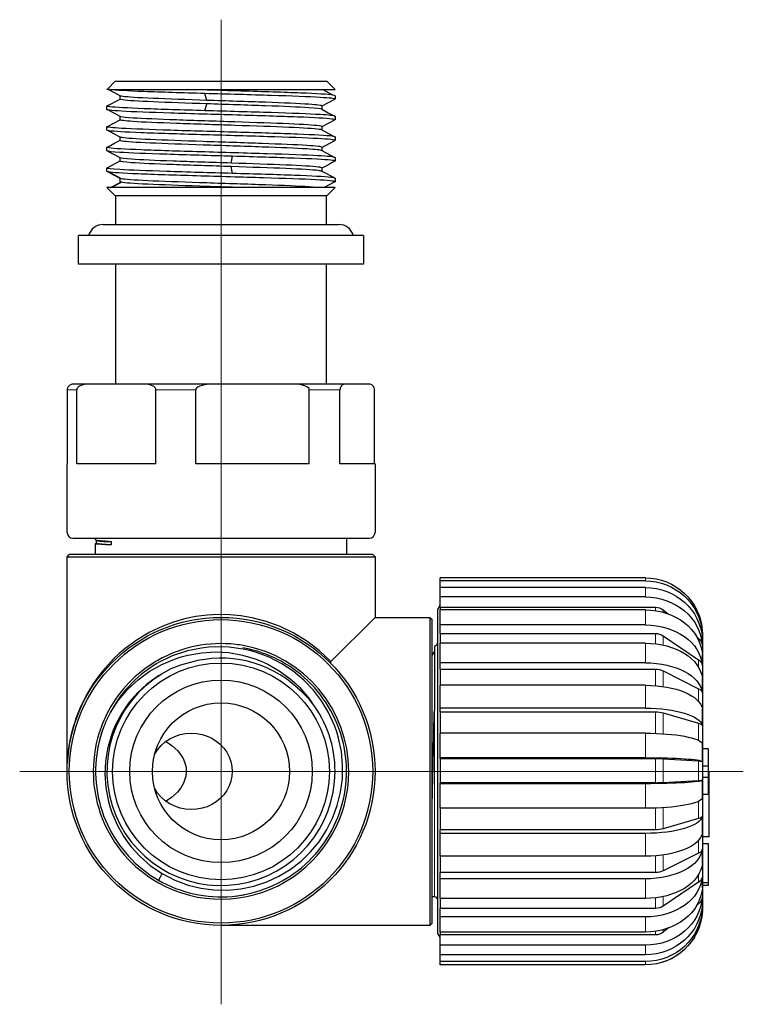
# Model space of a CAD drawing. Units: millimetres. Extents: x 278 to 1561, y -1324 to 891.
# Drawn here: x 596 to 660, y -596 to -509 of the extents above; entities that cross this region are included whole.
import ezdxf

# ---------------------------------------------------------------- set-up
doc = ezdxf.new("R2010")
doc.units = ezdxf.units.MM
doc.linetypes.add('Ciągła0.30mm', pattern=[0])
doc.linetypes.add('Liniawymiarowa0.15', pattern=[0])
doc.layers.add('linia przerywana', color=7, linetype='Continuous', lineweight=5)
doc.layers.add('Liniewidoków', color=7, linetype='Ciągła0.30mm', lineweight=0)

msp = doc.modelspace()

# ---------------------------------------------------------------- linework, layer by layer
at = {"layer": 'linia przerywana'}
for p, q in [((613.808, -595.606), (613.808, -509.299)), ((613.808, -595.606), (613.808, -509.787)), ((613.808, -595.606), (613.808, -510.483)), ((596.16, -575.189), (659.593, -575.189))]:
    msp.add_line(p, q, dxfattribs=at)
at = {"layer": 'Liniewidoków', "color": 7, "linetype": 'Ciągła0.30mm', "lineweight": 30}
for p, q in [((603.902, -515.329), (604.508, -514.723)), ((623.108, -514.723), (604.508, -514.723)), ((623.108, -514.723), (623.808, -515.423)), ((603.808, -515.423), (603.902, -515.329)), ((604.037, -515.423), (610.907, -515.423)), ((604.958, -516.265), (604.958, -515.967)), ((610.907, -515.423), (623.808, -515.423)), ((612.56, -516.371), (612.397, -515.773)), ((623.604, -515.901), (622.704, -515.423)), ((623.808, -515.959), (623.808, -516.266)), ((603.808, -517.171), (603.808, -516.864)), ((612.397, -517.276), (612.56, -516.677)), ((622.658, -516.864), (622.658, -517.17)), ((604.958, -518.076), (604.958, -517.77)), ((623.808, -517.769), (623.808, -518.076)), ((603.808, -518.981), (603.808, -518.674)), ((622.658, -518.675), (622.658, -518.981)), ((604.958, -519.885), (604.958, -519.579)), ((622.658, -520.492), (623.8, -519.898)), ((623.808, -519.579), (623.808, -519.886)), ((603.808, -520.791), (603.808, -520.484)), ((614.704, -521.871), (614.821, -521.273)), ((622.658, -520.484), (622.658, -520.782)), ((604.958, -521.696), (604.958, -521.39)), ((623.808, -521.389), (623.808, -521.696)), ((603.808, -522.601), (603.808, -522.294)), ((605.075, -523.246), (603.94, -522.648)), ((614.821, -522.776), (614.704, -522.177)), ((622.658, -522.295), (622.658, -522.594)), ((604.183, -524.023), (605.075, -523.552)), ((604.958, -523.505), (604.958, -523.199)), ((623.808, -523.199), (623.808, -523.506)), ((623.808, -524.023), (603.808, -524.023)), ((604.508, -524.723), (603.808, -524.023)), ((604.508, -524.723), (615.864, -524.723)), ((604.583, -527.249), (604.583, -524.723)), ((615.864, -524.723), (623.108, -524.723)), ((623.033, -524.723), (623.033, -527.249)), ((623.808, -524.023), (623.108, -524.723)), ((603.483, -527.249), (624.133, -527.249)), ((616.572, -528.223), (601.308, -528.223)), ((601.308, -530.723), (601.308, -528.223)), ((626.308, -528.223), (616.572, -528.223)), ((626.308, -528.223), (626.308, -530.723)), ((616.572, -530.723), (601.308, -530.723)), ((604.583, -541.244), (604.583, -530.723)), ((626.308, -530.723), (616.572, -530.723)), ((623.033, -530.723), (623.033, -541.244)), ((600.359, -548.244), (600.359, -541.744)), ((602.208, -541.244), (600.808, -541.244)), ((601.17, -548.244), (601.17, -541.744)), ((607.057, -541.244), (602.208, -541.244)), ((613.089, -541.244), (607.057, -541.244)), ((608.095, -548.244), (608.095, -541.744)), ((611.599, -548.244), (611.599, -541.744)), ((620.054, -541.244), (613.089, -541.244)), ((624.69, -541.244), (620.054, -541.244)), ((621.545, -548.244), (621.545, -541.744)), ((624.237, -548.244), (624.237, -541.744)), ((626.805, -541.244), (624.69, -541.244)), ((626.808, -541.244), (626.805, -541.244)), ((627.258, -548.244), (627.258, -541.744)), ((600.359, -548.244), (600.308, -548.244)), ((600.308, -554.244), (600.308, -548.244)), ((608.095, -548.244), (601.17, -548.244)), ((621.545, -548.244), (611.599, -548.244)), ((627.308, -548.244), (624.237, -548.244)), ((627.308, -548.244), (627.308, -554.244)), ((600.808, -554.744), (601.13, -554.744)), ((601.13, -554.744), (626.808, -554.744)), ((602.808, -554.893), (602.808, -554.744)), ((602.896, -554.957), (602.896, -554.948)), ((624.808, -554.759), (624.808, -556.189)), ((602.808, -556.189), (602.808, -555.228)), ((602.896, -555.186), (602.896, -554.957)), ((604.2, -555.302), (604.2, -555.059)), ((600.308, -556.389), (600.508, -556.189)), ((600.308, -556.389), (627.308, -556.389)), ((600.308, -575.189), (600.308, -556.389)), ((627.108, -556.189), (600.508, -556.189)), ((627.108, -556.189), (627.308, -556.389)), ((627.308, -556.389), (627.308, -561.689)), ((651.006, -558.223), (633.006, -558.223)), ((633.006, -558.498), (633.006, -558.223)), ((651.006, -558.498), (633.006, -558.498)), ((633.006, -559.081), (633.006, -558.498)), ((651.011, -559.081), (633.006, -559.081)), ((633.006, -559.903), (633.006, -559.081)), ((651.011, -559.903), (633.006, -559.903)), ((633.006, -560.802), (633.006, -559.903)), ((632.808, -560.989), (633.006, -560.646)), ((632.808, -589.389), (632.808, -560.989)), ((633.006, -560.802), (651.902, -560.802)), ((633.006, -560.802), (633.006, -561.037)), ((623.443, -565.554), (627.308, -561.689)), ((627.308, -561.689), (632.108, -561.689)), ((632.108, -561.689), (632.108, -588.689)), ((632.108, -561.689), (632.308, -561.889)), ((651.011, -561.037), (633.006, -561.037)), ((633.006, -562.349), (633.006, -561.037)), ((652.571, -561.033), (653.002, -561.382)), ((632.308, -588.489), (632.308, -561.889)), ((651.011, -562.349), (633.006, -562.349)), ((633.006, -563.104), (633.006, -562.349)), ((633.006, -563.104), (651.902, -563.104)), ((633.006, -563.104), (633.006, -563.957)), ((652.571, -563.298), (655.676, -565.409)), ((655.54, -563.436), (655.676, -563.546)), ((655.993, -562.844), (655.993, -563.044)), ((656.001, -563.528), (656.001, -564.122)), ((656.006, -562.984), (656.006, -563.206)), ((656.006, -563.206), (656.006, -587.393)), ((632.508, -564.189), (632.508, -569.735)), ((651.011, -563.957), (633.006, -563.957)), ((633.006, -565.67), (633.006, -563.957)), ((656.001, -564.944), (656.001, -565.893)), ((651.011, -565.67), (633.006, -565.67)), ((633.006, -566.23), (633.006, -565.67)), ((633.006, -566.23), (651.902, -566.23)), ((633.006, -566.23), (633.006, -567.643)), ((652.571, -566.374), (655.676, -567.939)), ((651.011, -567.643), (633.006, -567.643)), ((633.006, -569.64), (633.006, -567.643)), ((656.001, -567.058), (656.001, -568.298)), ((632.508, -569.735), (632.508, -569.817)), ((651.011, -569.64), (633.006, -569.64)), ((633.006, -569.966), (633.006, -569.64)), ((633.006, -569.966), (651.902, -569.966)), ((633.006, -569.966), (633.006, -571.843)), ((652.571, -570.05), (655.676, -570.963)), ((656.001, -569.726), (656.001, -571.172)), ((651.011, -571.843), (633.006, -571.843)), ((633.006, -573.988), (633.006, -571.843)), ((656.001, -572.767), (656.001, -574.319)), ((656.006, -573.189), (656.506, -573.189)), ((656.506, -573.189), (656.506, -574.689)), ((651.011, -573.988), (633.006, -573.988)), ((633.006, -574.059), (633.006, -573.988)), ((633.006, -574.059), (651.902, -574.059)), ((633.006, -574.059), (633.006, -576.207)), ((652.571, -574.077), (655.676, -574.274)), ((656.006, -574.689), (656.506, -574.689)), ((656.506, -574.689), (656.506, -575.689)), ((656.606, -575.189), (656.506, -575.189)), ((656.606, -580.929), (656.606, -575.189)), ((651.902, -576.207), (633.006, -576.207)), ((633.006, -576.271), (633.006, -576.207)), ((651.011, -576.271), (633.006, -576.271)), ((633.006, -578.418), (633.006, -576.271)), ((655.676, -576.013), (652.571, -576.191)), ((656.001, -575.972), (656.001, -577.526)), ((656.006, -575.689), (656.506, -575.689)), ((656.506, -575.689), (656.506, -577.189)), ((656.006, -577.189), (656.506, -577.189)), ((651.011, -578.418), (633.006, -578.418)), ((633.006, -578.418), (633.006, -580.305)), ((655.676, -579.329), (652.571, -580.223)), ((656.001, -579.124), (656.001, -580.574)), ((651.902, -580.305), (633.006, -580.305)), ((633.006, -580.625), (633.006, -580.305)), ((651.011, -580.625), (633.006, -580.625)), ((633.006, -582.628), (633.006, -580.625)), ((656.606, -580.929), (656.006, -580.929)), ((656.006, -581.524), (656.506, -581.524)), ((656.506, -581.524), (656.506, -584.931)), ((655.676, -582.363), (652.571, -583.912)), ((656.001, -582.008), (656.001, -583.255)), ((651.011, -582.628), (633.006, -582.628)), ((633.006, -582.628), (633.006, -584.055)), ((608.645, -584.148), (608.316, -584.719)), ((620.194, -584.114), (620.185, -584.114)), ((620.221, -584.114), (620.211, -584.114)), ((651.902, -584.055), (633.006, -584.055)), ((633.006, -584.609), (633.006, -584.055)), ((651.011, -584.609), (633.006, -584.609)), ((633.006, -586.33), (633.006, -584.609)), ((655.676, -584.908), (652.571, -587.007)), ((656.001, -584.427), (656.001, -585.386)), ((656.006, -584.931), (656.506, -584.931)), ((656.506, -584.931), (656.506, -585.189)), ((656.506, -585.189), (656.006, -585.189)), ((632.508, -586.189), (632.308, -586.189)), ((651.011, -586.33), (633.006, -586.33)), ((633.006, -586.33), (633.006, -587.2)), ((655.676, -586.791), (655.524, -586.913)), ((656.001, -586.217), (656.001, -586.822)), ((651.902, -587.2), (633.006, -587.2)), ((633.006, -587.95), (633.006, -587.2)), ((656.001, -587.255), (656.001, -587.465)), ((632.308, -588.489), (632.108, -588.689)), ((651.011, -587.95), (633.006, -587.95)), ((633.006, -589.274), (633.006, -587.95)), ((632.108, -588.689), (613.808, -588.689)), ((633.006, -589.731), (632.808, -589.389)), ((651.011, -589.274), (633.006, -589.274)), ((633.006, -589.274), (633.006, -589.526)), ((653.041, -588.917), (652.571, -589.296)), ((651.902, -589.526), (633.006, -589.526)), ((633.006, -590.422), (633.006, -589.526)), ((651.011, -590.422), (633.006, -590.422)), ((633.006, -591.258), (633.006, -590.422)), ((651.011, -591.258), (633.006, -591.258)), ((633.006, -591.856), (633.006, -591.258)), ((651.011, -591.856), (633.006, -591.856)), ((633.006, -592.146), (633.006, -591.856)), ((651.011, -592.146), (633.006, -592.146)), ((633.006, -592.154), (633.006, -592.146)), ((651.011, -592.154), (633.006, -592.154))]:
    msp.add_line(p, q, dxfattribs=at)
at = {"layer": 'Liniewidoków', "color": 7, "linetype": 'Liniawymiarowa0.15', "lineweight": 15}
for p, q in [((600.359, -541.744), (601.17, -541.744)), ((608.095, -541.744), (611.599, -541.744)), ((621.545, -541.744), (624.237, -541.744)), ((651.006, -558.498), (651.006, -558.223)), ((651.011, -559.903), (651.011, -559.081)), ((651.902, -560.802), (651.902, -561.104)), ((651.011, -562.349), (651.011, -561.037)), ((652.571, -561.033), (652.571, -561.245)), ((651.902, -563.104), (651.902, -564.01)), ((652.571, -563.298), (652.571, -564.122)), ((655.676, -563.546), (655.676, -563.701)), ((651.011, -565.67), (651.011, -563.957)), ((655.676, -565.409), (655.676, -566.072)), ((651.902, -566.23), (651.902, -567.679)), ((652.571, -566.374), (652.571, -567.754)), ((651.011, -569.64), (651.011, -567.643)), ((655.676, -567.939), (655.676, -569.064)), ((632.508, -569.843), (632.508, -586.189)), ((651.902, -569.966), (651.902, -571.859)), ((652.571, -570.05), (652.571, -571.892)), ((655.676, -570.963), (655.676, -572.473)), ((651.011, -573.988), (651.011, -571.843)), ((651.902, -574.059), (651.902, -576.207)), ((652.571, -574.077), (652.571, -576.191)), ((655.676, -574.274), (655.676, -576.013)), ((651.011, -578.418), (651.011, -576.271)), ((655.676, -577.81), (655.676, -579.329)), ((651.902, -578.403), (651.902, -580.305)), ((652.571, -578.37), (652.571, -580.223)), ((651.011, -582.628), (651.011, -580.625)), ((655.676, -581.227), (655.676, -582.363)), ((652.571, -582.518), (652.571, -583.912)), ((651.902, -582.593), (651.902, -584.055)), ((655.676, -584.233), (655.676, -584.908)), ((651.011, -586.33), (651.011, -584.609)), ((651.902, -586.278), (651.902, -587.2)), ((652.571, -586.167), (652.571, -587.007)), ((655.676, -586.622), (655.676, -586.791)), ((651.011, -589.274), (651.011, -587.95)), ((651.902, -589.208), (651.902, -589.526)), ((652.571, -589.067), (652.571, -589.296)), ((651.011, -591.258), (651.011, -590.422)), ((651.011, -592.146), (651.011, -591.856))]:
    msp.add_line(p, q, dxfattribs=at)
at = {"layer": 'Liniewidoków', "color": 7, "linetype": 'Ciągła0.30mm', "lineweight": 30}
for points in [[(603.972, -515.453), (603.92, -515.426)], [(604.978, -515.977), (603.972, -515.453)], [(603.827, -516.848), (604.958, -516.259)], [(623.762, -516.298), (622.658, -516.873)], [(623.793, -516.282), (623.762, -516.298)], [(605.037, -517.807), (603.892, -517.208)], [(622.64, -517.153), (623.214, -517.452), (623.793, -517.754)], [(603.824, -518.658), (603.845, -518.647)], [(603.845, -518.647), (604.958, -518.067)], [(623.767, -518.104), (622.658, -518.681)], [(623.79, -518.092), (623.767, -518.104)], [(604.979, -519.598), (604.398, -519.295), (603.826, -518.997)], [(622.637, -518.962), (623.219, -519.266), (623.79, -519.563)], [(603.827, -520.468), (604.121, -520.315), (604.411, -520.164), (604.979, -519.868)], [(603.861, -520.825), (603.826, -520.807)], [(604.982, -521.409), (604.417, -521.114), (604.125, -520.962), (603.861, -520.825)], [(622.641, -520.773), (623.793, -521.374)], [(603.825, -522.278), (604.977, -521.677)], [(623.79, -521.712), (623.507, -521.859), (623.22, -522.008), (622.637, -522.313)], [(604.978, -523.218), (604.406, -522.919), (603.826, -522.617)], [(622.64, -522.584), (623.771, -523.174)], [(604.187, -523.975), (605.021, -523.532)], [(623.793, -523.521), (622.806, -524.036)], [(604.105, -524.019), (604.187, -523.975)], [(600.359, -541.744), (600.359, -541.741), (600.364, -541.667), (600.375, -541.602), (600.422, -541.475), (600.464, -541.408), (600.59, -541.298), (600.721, -541.252)], [(602.208, -541.244), (602.005, -541.252), (601.706, -541.296), (601.41, -541.408), (601.314, -541.475), (601.207, -541.602), (601.181, -541.667), (601.17, -541.741), (601.17, -541.744)], [(608.095, -541.744), (608.095, -541.741), (608.084, -541.667), (608.058, -541.602), (607.951, -541.475), (607.855, -541.408), (607.566, -541.298), (607.26, -541.252), (607.057, -541.244)], [(613.089, -541.244), (612.798, -541.252), (612.369, -541.296), (611.944, -541.408), (611.806, -541.475), (611.652, -541.602), (611.614, -541.667), (611.599, -541.741), (611.599, -541.744)], [(621.545, -541.744), (621.534, -541.68), (621.495, -541.607), (621.397, -541.514), (621.151, -541.39), (620.726, -541.289), (620.281, -541.249), (620.054, -541.244)], [(624.69, -541.244), (624.602, -541.252), (624.471, -541.296), (624.342, -541.408), (624.3, -541.475), (624.254, -541.602), (624.242, -541.667), (624.237, -541.741), (624.237, -541.744)], [(626.896, -541.252), (626.894, -541.252), (626.805, -541.244)], [(627.258, -541.744), (627.258, -541.741), (627.253, -541.667), (627.242, -541.602), (627.195, -541.475), (627.153, -541.408), (627.027, -541.298), (626.896, -541.252)], [(604.2, -555.059), (603.661, -555.013), (603.245, -554.989), (602.971, -554.953), (602.839, -554.918)], [(602.913, -554.957), (602.845, -554.921)], [(624.755, -554.744), (624.794, -554.751), (624.805, -554.755)], [(602.808, -555.228), (602.835, -555.238), (602.895, -555.245), (602.987, -555.251), (603.289, -555.271), (603.676, -555.299), (604.177, -555.303), (604.2, -555.302)], [(602.819, -555.221), (602.824, -555.219)], [(602.824, -555.219), (602.896, -555.181)], [(623.443, -565.554), (622.422, -564.598), (621.329, -563.769), (620.179, -563.066), (618.988, -562.49), (617.768, -562.04), (616.535, -561.717), (615.559, -561.551), (614.571, -561.458), (613.577, -561.44), (612.582, -561.495), (611.591, -561.625), (610.611, -561.828), (609.645, -562.105), (608.701, -562.456), (607.575, -562.99), (606.472, -563.648), (605.407, -564.43), (604.893, -564.867), (604.395, -565.336), (603.914, -565.835), (603.454, -566.366), (603.015, -566.927), (602.601, -567.52), (602.06, -568.414), (601.559, -569.41), (601.436, -569.687), (601.318, -569.972), (601.204, -570.264), (601.095, -570.563), (600.992, -570.869), (600.894, -571.182), (600.695, -571.922), (600.508, -572.836), (600.366, -573.925), (600.327, -574.474)], [(608.645, -584.148), (609.746, -584.718), (610.924, -585.158), (612.045, -585.433), (613.189, -585.583), (614.403, -585.604), (615.549, -585.492), (616.677, -585.254), (617.827, -584.872), (618.874, -584.387), (619.863, -583.791), (620.824, -583.052), (621.658, -582.244), (622.398, -581.35), (623.066, -580.33), (623.592, -579.286), (624.001, -578.19), (624.296, -576.997), (624.448, -575.837), (624.472, -574.668), (624.36, -573.444), (624.12, -572.285), (623.951, -571.713), (623.754, -571.16), (623.237, -570.029), (622.628, -569.017), (621.913, -568.078), (621.057, -567.182), (620.139, -566.416), (619.646, -566.07), (619.142, -565.757), (618.021, -565.187), (616.905, -564.769), (616.327, -564.606), (615.749, -564.476), (614.509, -564.305), (613.304, -564.277), (612.697, -564.313), (612.102, -564.382), (610.86, -564.635), (609.54, -565.074), (608.266, -565.688)], [(604.136, -569.959), (604.833, -568.936), (605.654, -567.987), (606.546, -567.164), (607.029, -566.787), (607.524, -566.443), (608.633, -565.81), (609.738, -565.341), (610.314, -565.154), (610.89, -565.002), (612.137, -564.786), (613.309, -564.718), (613.9, -564.734), (614.481, -564.782), (615.698, -564.992), (616.801, -565.32), (617.341, -565.532), (617.86, -565.769), (618.915, -566.363), (619.844, -567.036), (620.281, -567.415), (620.689, -567.812), (621.478, -568.73), (621.773, -569.141)], [(632.308, -565.05), (632.469, -564.741), (632.507, -564.669)], [(611.101, -565.644), (610.243, -565.889), (609.403, -566.211)], [(623.443, -565.732), (623.443, -565.554)], [(609.403, -566.211), (608.317, -566.808), (607.297, -567.546), (606.485, -568.295), (605.76, -569.129), (605.102, -570.086), (604.579, -571.063), (604.357, -571.576), (604.167, -572.092), (603.857, -573.214), (603.683, -574.321), (603.642, -574.884), (603.632, -575.44), (603.712, -576.616), (603.912, -577.72), (604.059, -578.267), (604.233, -578.797), (604.695, -579.882), (605.252, -580.864), (605.572, -581.334), (605.913, -581.778), (606.71, -582.656), (607.626, -583.454), (608.645, -584.148)], [(621.773, -569.141), (621.534, -568.867), (621.286, -568.602), (620.916, -568.239), (620.526, -567.895)], [(632.508, -569.817), (632.508, -569.843)], [(609.003, -572.593), (609.027, -572.606), (609.287, -572.769), (609.534, -572.948), (610.02, -573.396), (610.267, -573.703), (610.481, -574.053), (610.642, -574.434), (610.743, -574.86), (610.766, -575.234), (610.726, -575.621), (610.526, -576.234), (610.291, -576.639), (609.998, -577.005), (609.472, -577.477), (608.997, -577.788)], [(632.801, -577.095), (632.797, -577.069), (632.807, -577.01)], [(603.962, -580.093), (604.169, -580.488)]]:
    msp.add_lwpolyline(points, dxfattribs=at)
for radius in [13.5, 13.3, 9.5, 8, 6]:
    msp.add_circle((613.808, -575.189), radius, dxfattribs=at)
for centre, radius, start, end in [((603.483, -528.574), 1.325, 90, 164.634), ((624.133, -528.574), 1.325, 15.366, 90), ((600.808, -541.744), 0.5, 90, 100.0653), ((626.808, -541.744), 0.5, 79.94271, 90), ((600.808, -554.244), 0.5, 180, 270), ((626.808, -554.244), 0.5, 270, 0), ((655.006, -562.984), 1, 0, 10.65389), ((613.808, -575.189), 11.2, 83.3805, 119.65318), ((613.808, -575.189), 11.2, 79.92494, 83.3805), ((613.808, -575.189), 11.2, 0, 79.92494), ((632.508, -563.889), 0.3, 270, 0), ((613.808, -575.189), 9.921, 47.35249, 105.65728), ((613.808, -575.189), 11.2, 122.84309, 153.30623), ((613.808, -575.189), 11.2, 119.65318, 122.84309), ((613.808, -575.189), 10, 116.13724, 0), ((613.808, -575.189), 10, 0, 37.20883), ((613.808, -575.189), 11.2, 153.30623, 162.1), ((613.808, -575.189), 11.2, 162.41659, 240.71998), ((613.808, -575.189), 11.2, 162.1, 162.41659), ((613.808, -575.189), 11.2, 240.71998, 0), ((632.508, -586.489), 0.3, 0, 90), ((655.006, -587.393), 1, 352.25958, 0)]:
    msp.add_arc(centre, radius, start, end, dxfattribs=at)
at = {"layer": 'Liniewidoków', "color": 7, "linetype": 'Ciągła0.30mm', "lineweight": 30, "extrusion": (0, 0, -1)}
for centre, major_axis, ratio, start_param, end_param in [((651.006, -563.213), (-5, 0), 0.997972, 1.570796, 3.067602), ((651.006, -563.407), (5, 0), 0.981793, 4.712389, 6.209195), ((651.011, -563.819), (-5, 0), 0.94749, 1.570796, 3.080155), ((651.011, -564.399), (5, 0), 0.899176, 4.712389, 6.221747), ((651.902, -561.701), (-1, 0), 0.899176, 1.570796, 2.303835), ((651.011, -563.219), (-5, 0), 0.997503, 2.592215, 3.066115), ((651.011, -565.199), (-5, 0), 0.832438, 1.570796, 3.080155), ((651.011, -566.125), (5, 0), 0.755282, 4.712389, 6.221747), ((655.006, -563.206), (-1, 0), 0.981793, 2.620156, 2.975994), ((651.902, -563.859), (-1, 0), 0.755282, 1.570796, 2.303835), ((655.006, -564.214), (-1, 0), 0.899176, 2.303835, 3.039189), ((651.011, -567.261), (-5, 0), 0.660657, 1.570796, 3.080155), ((651.011, -568.47), (5, 0), 0.559916, 4.712389, 6.221747), ((655.006, -565.971), (-1, 0), 0.755282, 2.303835, 3.039189), ((651.902, -566.79), (-1, 0), 0.559916, 1.570796, 2.303835), ((651.011, -569.862), (-5, 0), 0.443853, 1.570796, 3.080155), ((655.006, -568.355), (-1, 0), 0.559916, 2.303835, 3.039189), ((651.011, -571.272), (5, 0), 0.326393, 4.712389, 6.221747), ((651.902, -570.293), (-1, 0), 0.326393, 1.570796, 2.303835), ((655.006, -571.205), (-1, 0), 0.326393, 2.303835, 3.039189), ((611.208, -575.189), (3.588, 0), 0.93358, 3.604707, 4.712389), ((611.208, -575.189), (3.588, 0), 0.93358, 4.712389, 7.853982), ((651.011, -572.827), (-5, 0), 0.196802, 1.570796, 3.080155), ((651.011, -574.341), (5, 0), 0.070627, 4.712389, 6.221747), ((651.902, -574.129), (-1, 0), 0.070627, 1.570796, 2.303835), ((655.006, -574.327), (-1, 0), 0.070627, 2.303835, 3.039189), ((651.011, -575.953), (-5, 0), 0.063661, 3.20303, 4.712389), ((651.902, -576.144), (1, 0), 0.063661, 0.837758, 1.570796), ((655.006, -575.966), (-1, 0), 0.063661, 3.243996, 3.979351), ((611.208, -575.189), (3.588, 0), 0.93358, 1.570796, 2.678478), ((651.011, -577.468), (5, 0), 0.189952, 0.061438, 1.570796), ((651.011, -579.026), (-5, 0), 0.319786, 3.20303, 4.712389), ((655.006, -579.092), (-1, 0), 0.319786, 3.243996, 3.979351), ((651.011, -580.44), (5, 0), 0.437587, 0.061438, 1.570796), ((651.902, -579.985), (1, 0), 0.319786, 0.837758, 1.570796), ((651.011, -581.838), (-5, 0), 0.554118, 3.20303, 4.712389), ((655.006, -581.952), (-1, 0), 0.554118, 3.243996, 3.979351), ((651.011, -583.053), (5, 0), 0.6554, 0.061438, 1.570796), ((651.902, -583.5), (1, 0), 0.554118, 0.837758, 1.570796), ((651.011, -584.197), (-5, 0), 0.750688, 3.20303, 4.712389), ((655.006, -584.351), (-1, 0), 0.750688, 3.243996, 3.979351), ((651.011, -585.131), (5, 0), 0.828549, 0.061438, 1.570796), ((651.011, -585.942), (-5, 0), 0.896099, 3.20303, 4.712389), ((651.011, -586.531), (5, 0), 0.945234, 0.061438, 1.570796), ((655.006, -586.125), (-1, 0), 0.896099, 3.243996, 3.979351), ((651.011, -586.954), (-5, 0), 0.980443, 3.20303, 4.712389), ((651.011, -587.159), (5, 0), 0.997503, 0.061438, 1.570796), ((651.011, -587.164), (5, 0), 0.997972, 0.072972, 1.570796), ((651.902, -586.449), (1, 0), 0.750688, 0.837758, 1.570796), ((655.006, -587.155), (-1, 0), 0.980443, 3.243996, 3.674226), ((651.902, -588.63), (1, 0), 0.896099, 0.837758, 1.570796)]:
    msp.add_ellipse(centre, major_axis=major_axis, ratio=ratio, start_param=start_param, end_param=end_param, dxfattribs=at)
at = {"layer": 'Liniewidoków', "color": 7, "linetype": 'Ciągła0.30mm', "lineweight": 30}
for points, knots in [([(612.397, -515.773), (610.427, -515.715), (608.55, -515.658), (605.608, -515.543), (604.55, -515.486), (604.069, -515.427), (604.052, -515.425), (604.037, -515.423)], [0, 0, 0, 0, 0.125, 0.125, 0.25, 0.25, 0.2545566, 0.2545566, 0.2545566, 0.2545566]), ([(612.56, -516.371), (610.821, -516.314), (609.15, -516.257), (606.555, -516.142), (605.614, -516.085), (605.084, -516.011), (605.009, -515.994), (604.978, -515.977)], [0, 0, 0, 0, 0.125, 0.125, 0.25, 0.25, 0.2865987, 0.2865987, 0.2865987, 0.2865987]), ([(623.604, -515.901), (623.204, -515.844), (622.208, -515.786), (619.358, -515.672), (617.51, -515.614), (614.01, -515.512), (612.406, -515.467), (610.907, -515.422)], [0, 0, 0, 0, 0.125, 0.125, 0.25, 0.25, 0.3483702, 0.3483702, 0.3483702, 0.3483702]), ([(623.808, -516.266), (623.805, -516.216), (623.35, -516.166), (621.504, -516.059), (619.99, -516.002), (616.417, -515.887), (614.368, -515.83), (612.397, -515.773)], [0.6412411, 0.6412411, 0.6412411, 0.6412411, 0.75, 0.75, 0.875, 0.875, 1, 1, 1, 1]), ([(612.397, -517.276), (610.427, -517.219), (608.55, -517.161), (605.608, -517.047), (604.55, -516.989), (603.902, -516.909), (603.811, -516.887), (603.811, -516.864)], [0, 0, 0, 0, 0.125, 0.125, 0.25, 0.25, 0.2994139, 0.2994139, 0.2994139, 0.2994139]), ([(612.56, -516.677), (610.821, -516.62), (609.15, -516.563), (606.555, -516.448), (605.614, -516.391), (605.041, -516.311), (604.961, -516.288), (604.962, -516.265)], [0, 0, 0, 0, 0.125, 0.125, 0.25, 0.25, 0.2994524, 0.2994524, 0.2994524, 0.2994524]), ([(622.658, -516.864), (622.654, -516.815), (622.249, -516.765), (620.623, -516.658), (619.273, -516.6), (616.123, -516.486), (614.298, -516.429), (612.56, -516.371)], [0.6412733, 0.6412733, 0.6412733, 0.6412733, 0.75, 0.75, 0.875, 0.875, 1, 1, 1, 1]), ([(622.64, -517.153), (622.555, -517.109), (622.161, -517.065), (620.623, -516.964), (619.273, -516.906), (616.123, -516.792), (614.298, -516.735), (612.56, -516.677)], [0.6539155, 0.6539155, 0.6539155, 0.6539155, 0.75, 0.75, 0.875, 0.875, 1, 1, 1, 1]), ([(623.805, -518.076), (623.806, -518.053), (623.713, -518.03), (623.052, -517.95), (621.989, -517.892), (619.038, -517.778), (617.157, -517.72), (613.217, -517.606), (611.167, -517.549), (607.6, -517.434), (606.09, -517.377), (604.629, -517.291), (604.277, -517.263), (604.061, -517.235)], [0.3248965, 0.3248965, 0.3248965, 0.3248965, 0.375, 0.375, 0.5, 0.5, 0.625, 0.625, 0.75, 0.75, 0.875, 0.875, 0.9361662, 0.9361662, 0.9361662, 0.9361662]), ([(622.654, -518.675), (622.655, -518.652), (622.573, -518.629), (621.991, -518.548), (621.044, -518.491), (618.442, -518.376), (616.765, -518.319), (613.292, -518.205), (611.465, -518.147), (608.32, -518.033), (606.975, -517.975), (605.551, -517.881), (605.187, -517.844), (605.037, -517.807)], [0.3248582, 0.3248582, 0.3248582, 0.3248582, 0.375, 0.375, 0.5, 0.5, 0.625, 0.625, 0.75, 0.75, 0.875, 0.875, 0.9557262, 0.9557262, 0.9557262, 0.9557262]), ([(623.792, -517.754), (623.706, -517.709), (623.26, -517.664), (621.504, -517.562), (619.99, -517.505), (616.417, -517.39), (614.368, -517.333), (612.397, -517.276)], [0.6525792, 0.6525792, 0.6525792, 0.6525792, 0.75, 0.75, 0.875, 0.875, 1, 1, 1, 1]), ([(623.79, -519.563), (623.756, -519.545), (623.668, -519.528), (623.052, -519.453), (621.989, -519.396), (619.038, -519.281), (617.157, -519.224), (613.217, -519.109), (611.167, -519.052), (607.6, -518.937), (606.09, -518.88), (604.261, -518.773), (603.811, -518.724), (603.809, -518.674)], [0.3367583, 0.3367583, 0.3367583, 0.3367583, 0.375, 0.375, 0.5, 0.5, 0.625, 0.625, 0.75, 0.75, 0.875, 0.875, 0.9830748, 0.9830748, 0.9830748, 0.9830748]), ([(622.637, -518.962), (622.605, -518.945), (622.529, -518.928), (621.991, -518.854), (621.044, -518.797), (618.442, -518.682), (616.765, -518.625), (613.292, -518.511), (611.465, -518.453), (608.32, -518.339), (606.975, -518.281), (605.362, -518.175), (604.962, -518.125), (604.959, -518.076)], [0.3382297, 0.3382297, 0.3382297, 0.3382297, 0.375, 0.375, 0.5, 0.5, 0.625, 0.625, 0.75, 0.75, 0.875, 0.875, 0.9830478, 0.9830478, 0.9830478, 0.9830478]), ([(623.808, -519.886), (623.807, -519.832), (623.281, -519.779), (621.253, -519.668), (619.687, -519.611), (616.052, -519.497), (613.99, -519.439), (610.076, -519.325), (608.231, -519.267), (605.39, -519.153), (604.399, -519.095), (603.912, -519.025), (603.852, -519.011), (603.826, -518.997)], [0.008503, 0.008503, 0.008503, 0.008503, 0.125, 0.125, 0.25, 0.25, 0.375, 0.375, 0.5, 0.5, 0.625, 0.625, 0.6548108, 0.6548108, 0.6548108, 0.6548108]), ([(622.641, -520.773), (622.55, -520.725), (622.094, -520.678), (620.4, -520.573), (619.005, -520.516), (615.8, -520.401), (613.963, -520.344), (610.512, -520.229), (608.868, -520.172), (606.363, -520.057), (605.48, -520), (605.017, -519.924), (604.961, -519.905), (604.962, -519.885)], [0.0211512, 0.0211512, 0.0211512, 0.0211512, 0.125, 0.125, 0.25, 0.25, 0.375, 0.375, 0.5, 0.5, 0.625, 0.625, 0.6667281, 0.6667281, 0.6667281, 0.6667281]), ([(622.658, -520.484), (622.656, -520.431), (622.188, -520.378), (620.4, -520.267), (619.005, -520.21), (615.8, -520.095), (613.963, -520.038), (610.512, -519.923), (608.868, -519.866), (606.363, -519.751), (605.48, -519.694), (605.054, -519.624), (605.003, -519.611), (604.979, -519.598)], [0.0085207, 0.0085207, 0.0085207, 0.0085207, 0.125, 0.125, 0.25, 0.25, 0.375, 0.375, 0.5, 0.5, 0.625, 0.625, 0.6533832, 0.6533832, 0.6533832, 0.6533832]), ([(623.793, -521.374), (623.7, -521.325), (623.185, -521.277), (621.253, -521.172), (619.687, -521.114), (616.052, -521), (613.99, -520.943), (610.076, -520.828), (608.231, -520.771), (605.39, -520.656), (604.399, -520.599), (603.875, -520.522), (603.81, -520.503), (603.811, -520.484)], [0.0198462, 0.0198462, 0.0198462, 0.0198462, 0.125, 0.125, 0.25, 0.25, 0.375, 0.375, 0.5, 0.5, 0.625, 0.625, 0.6666993, 0.6666993, 0.6666993, 0.6666993]), ([(614.821, -521.273), (612.84, -521.215), (610.806, -521.158), (607.306, -521.043), (605.85, -520.986), (604.281, -520.888), (603.905, -520.847), (603.825, -520.807)], [0, 0, 0, 0, 0.125, 0.125, 0.25, 0.25, 0.3389373, 0.3389373, 0.3389373, 0.3389373]), ([(623.805, -521.696), (623.805, -521.669), (623.681, -521.643), (622.888, -521.559), (621.759, -521.502), (618.712, -521.387), (616.801, -521.33), (614.821, -521.273)], [0.6921625, 0.6921625, 0.6921625, 0.6921625, 0.75, 0.75, 0.875, 0.875, 1, 1, 1, 1]), ([(614.704, -522.177), (612.957, -522.12), (611.146, -522.063), (608.06, -521.948), (606.762, -521.891), (605.306, -521.787), (604.964, -521.742), (604.96, -521.696)], [0, 0, 0, 0, 0.125, 0.125, 0.25, 0.25, 0.3502893, 0.3502893, 0.3502893, 0.3502893]), ([(614.704, -521.871), (612.957, -521.814), (611.146, -521.757), (608.06, -521.642), (606.762, -521.585), (605.396, -521.488), (605.065, -521.448), (604.981, -521.409)], [0, 0, 0, 0, 0.125, 0.125, 0.25, 0.25, 0.3363223, 0.3363223, 0.3363223, 0.3363223]), ([(622.654, -522.295), (622.655, -522.268), (622.545, -522.241), (621.845, -522.158), (620.84, -522.1), (618.153, -521.986), (616.451, -521.929), (614.704, -521.871)], [0.692137, 0.692137, 0.692137, 0.692137, 0.75, 0.75, 0.875, 0.875, 1, 1, 1, 1]), ([(614.821, -522.776), (612.84, -522.719), (610.806, -522.661), (607.306, -522.547), (605.85, -522.489), (604.198, -522.386), (603.812, -522.34), (603.81, -522.294)], [0, 0, 0, 0, 0.125, 0.125, 0.25, 0.25, 0.3503263, 0.3503263, 0.3503263, 0.3503263]), ([(623.808, -523.506), (623.808, -523.449), (623.206, -523.392), (620.991, -523.278), (619.376, -523.22), (615.684, -523.106), (613.614, -523.049), (609.729, -522.934), (607.92, -522.877), (605.183, -522.762), (604.261, -522.705), (603.94, -522.648)], [0.375789, 0.375789, 0.375789, 0.375789, 0.5, 0.5, 0.625, 0.625, 0.75, 0.75, 0.875, 0.875, 1, 1, 1, 1]), ([(622.64, -522.584), (622.604, -522.563), (622.498, -522.542), (621.845, -522.464), (620.84, -522.406), (618.153, -522.292), (616.451, -522.235), (614.704, -522.177)], [0.7042167, 0.7042167, 0.7042167, 0.7042167, 0.75, 0.75, 0.875, 0.875, 1, 1, 1, 1]), ([(623.793, -523.185), (623.756, -523.163), (623.635, -523.141), (622.888, -523.062), (621.759, -523.005), (618.712, -522.89), (616.801, -522.833), (614.821, -522.776)], [0.702736, 0.702736, 0.702736, 0.702736, 0.75, 0.75, 0.875, 0.875, 1, 1, 1, 1]), ([(622.299, -524.023), (622.043, -523.993), (621.655, -523.963), (620.168, -523.876), (618.729, -523.819), (615.474, -523.705), (613.63, -523.647), (610.204, -523.533), (608.593, -523.475), (606.18, -523.361), (605.358, -523.304), (605.075, -523.246)], [0.4353855, 0.4353855, 0.4353855, 0.4353855, 0.5, 0.5, 0.625, 0.625, 0.75, 0.75, 0.875, 0.875, 1, 1, 1, 1]), ([(615.755, -524.022), (614.496, -523.98), (613.172, -523.938), (610.204, -523.839), (608.593, -523.781), (606.18, -523.667), (605.358, -523.61), (605.075, -523.552)], [0.6584651, 0.6584651, 0.6584651, 0.6584651, 0.75, 0.75, 0.875, 0.875, 1, 1, 1, 1]), ([(623.793, -523.522), (623.803, -523.517), (623.808, -523.512), (623.808, -523.507), (623.808, -523.506), (623.808, -523.506)], [0.36437727, 0.36437727, 0.36437727, 0.36437727, 0.375, 0.375, 0.37578901, 0.37578901, 0.37578901, 0.37578901]), ([(602.896, -555.186), (602.896, -555.193), (602.91, -555.2), (603.003, -555.224), (603.138, -555.24), (603.568, -555.271), (603.873, -555.287), (604.2, -555.302)], [0.91542078, 0.91542078, 0.91542078, 0.91542078, 0.93010364, 0.93010364, 0.96367922, 0.96367922, 0.9958806, 0.9958806, 0.9958806, 0.9958806]), ([(602.913, -554.957), (602.92, -554.959), (602.928, -554.962), (603.003, -554.981), (603.138, -554.997), (603.568, -555.028), (603.873, -555.044), (604.2, -555.059)], [0.92487303, 0.92487303, 0.92487303, 0.92487303, 0.93010364, 0.93010364, 0.96367922, 0.96367922, 0.9958806, 0.9958806, 0.9958806, 0.9958806]), ([(608.316, -584.719), (610.259, -585.839), (612.545, -586.343), (617.007, -585.949), (619.171, -585.051), (622.6, -582.169), (623.858, -580.191), (625.014, -575.863), (624.91, -573.522), (623.374, -569.314), (621.946, -567.456), (618.799, -565.256), (617.284, -564.636), (615.709, -564.357)], [0.0000004, 0.0000004, 0.0000004, 0.0000004, 0.125, 0.125, 0.25, 0.25, 0.375, 0.375, 0.5, 0.5, 0.625, 0.625, 0.7142891, 0.7142891, 0.7142891, 0.7142891]), ([(608.24, -565.707), (607.433, -566.18), (606.685, -566.754), (605.265, -568.177), (604.622, -569.05), (604.115, -569.997)], [0.5727784, 0.5727784, 0.5727784, 0.5727784, 0.625, 0.625, 0.6849359, 0.6849359, 0.6849359, 0.6849359]), ([(632.308, -578.727), (632.319, -578.272), (632.329, -577.807), (632.376, -575.687), (632.413, -573.964), (632.469, -571.471), (632.488, -570.631), (632.508, -569.843)], [0.3392, 0.3392, 0.3392, 0.3392, 0.375, 0.375, 0.5, 0.5, 0.5670351, 0.5670351, 0.5670351, 0.5670351]), ([(603.471, -571.437), (603.252, -572.038), (603.085, -572.657), (602.587, -575.493), (602.895, -577.816), (604.791, -581.874), (606.373, -583.6), (608.316, -584.719)], [0.7143111, 0.7143111, 0.7143111, 0.7143111, 0.75, 0.75, 0.875, 0.875, 1, 1, 1, 1])]:
    msp.add_open_spline(points, degree=3, knots=knots, dxfattribs=at)
for points in [[(623.806, -515.959), (623.807, -515.94), (623.74, -515.92), (623.604, -515.901)], [(603.892, -517.208), (603.838, -517.195), (603.81, -517.183), (603.809, -517.171)], [(604.061, -517.235), (603.99, -517.226), (603.933, -517.217), (603.892, -517.208)], [(623.616, -519.942), (623.717, -519.927), (623.779, -519.912), (623.8, -519.898)], [(623.805, -519.579), (623.806, -519.575), (623.803, -519.571), (623.798, -519.568)], [(603.811, -520.484), (603.811, -520.479), (603.817, -520.473), (603.827, -520.468)], [(603.94, -522.648), (603.883, -522.638), (603.846, -522.627), (603.826, -522.617)], [(605.075, -523.552), (604.997, -523.537), (604.96, -523.521), (604.961, -523.505)], [(605.075, -523.246), (605.028, -523.237), (604.996, -523.227), (604.978, -523.218)], [(604.115, -569.997), (603.867, -570.461), (603.651, -570.943), (603.471, -571.437)], [(603.469, -571.435), (603.264, -571.998), (603.108, -572.577), (602.998, -573.165)], [(624.777, -576.004), (624.798, -575.73), (624.809, -575.455), (624.808, -575.18)], [(624.808, -575.18), (624.808, -575.134), (624.808, -575.089), (624.807, -575.043)], [(603.32, -578.503), (603.368, -578.656), (603.42, -578.808), (603.475, -578.959)], [(615.088, -586.114), (615.302, -586.089), (615.515, -586.058), (615.727, -586.02)], [(615.727, -586.02), (615.772, -586.012), (615.817, -586.004), (615.862, -585.995)]]:
    msp.add_open_spline(points, degree=3, dxfattribs=at)

doc.saveas('drawing.dxf')
